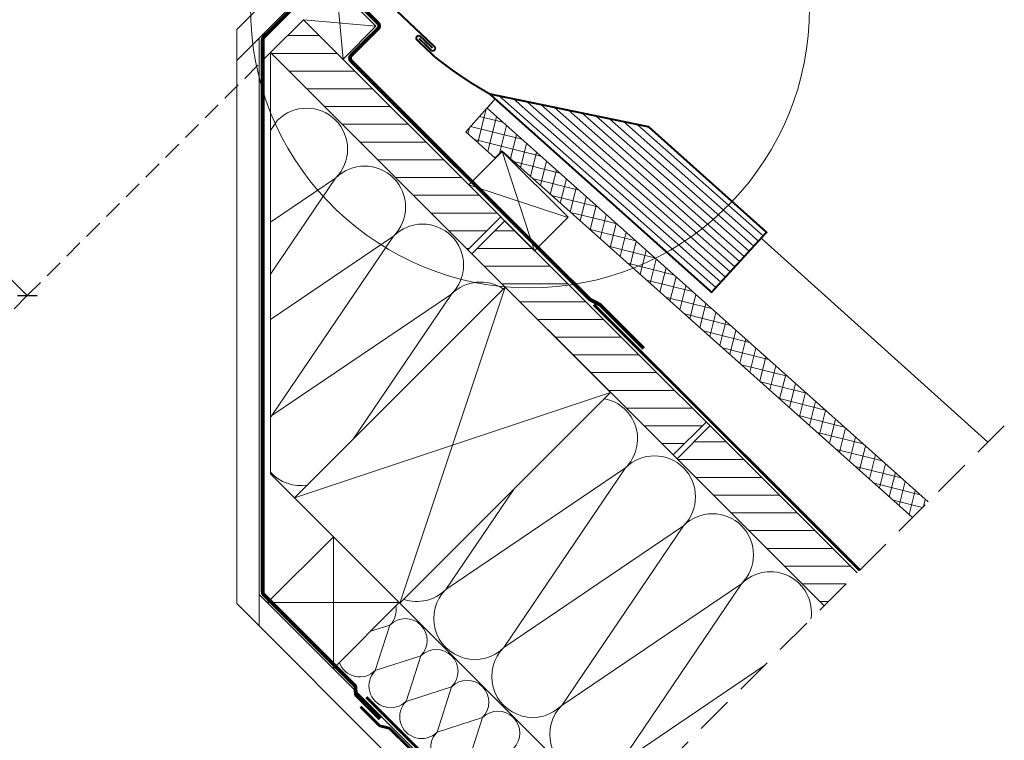
# Model space of a CAD drawing. Units: millimetres. Extents: x 181451 to 185048, y -4821 to -2842.
# Drawn here: x 182423 to 182951, y -4489 to -4102 of the extents above; entities that cross this region are included whole.
import ezdxf

# ---------------------------------------------------------------- set-up
doc = ezdxf.new("R2010")
doc.units = ezdxf.units.MM
doc.linetypes.add('HIDDEN', pattern=[0.375, 0.25, -0.125])
for name, color, linetype, lineweight in [('CONSTRUCTION', 40, 'Continuous', 20), ('FAKRO ALL', 1, 'Continuous', 20), ('FAKRO FLASHING', 160, 'Continuous', 20), ('FAKRO TEXT', 80, 'Continuous', 9)]:
    doc.layers.add(name, color=color, linetype=linetype, lineweight=lineweight)
doc.styles.get("Standard").update_dxf_attribs({"font": 'arial.ttf'})
doc.dimstyles.new('Kopia FAKRO', dxfattribs={"dimscale": 5, "dimtxt": 4, "dimasz": 1.5, "dimexe": 2, "dimexo": 15, "dimgap": 0.5, "dimtad": 1, "dimdec": 0, "dimrnd": 0.1, "dimzin": 3, "dimdsep": 46, "dimtxsty": 'Standard', "dimblk": 'OBLIQUE', "dimcen": 2, "dimclrd": 3, "dimclre": 3, "dimclrt": 3, "dimadec": 0, "dimazin": 0, "dimtfac": 1, "dimtdec": 0, "dimtix": 1, "dimtmove": 2, "dimatfit": 3, "dimldrblk": 'OBLIQUE', "dimfxl": 2, "dimtolj": 1, "dimarcsym": 0})

# ---------------------------------------------------------------- blocks, each defined once
blk = doc.blocks.new('_Oblique')
at = {"color": 0, "linetype": 'ByBlock', "lineweight": -2}
blk.add_line((-0.5, -0.5), (0.5, 0.5), dxfattribs=at)
blk = doc.blocks.new('*D16')
at = {"layer": 'Defpoints', "color": 0, "transparency": 16777216}
for p in [(182018.79, -3580.27), (182557.89, -4119.37), (182427.08, -4250.18)]:
    blk.add_point(p, dxfattribs=at)
at = {"layer": 'FAKRO TEXT', "color": 3, "lineweight": -2, "transparency": 16777216}
for p, q in [((181887.98, -3711.09), (181880.91, -3718.16)), ((181887.98, -3711.09), (182427.08, -4250.18)), ((182427.08, -4250.18), (182420.01, -4257.26))]:
    blk.add_line(p, q, dxfattribs=at)
at = {"layer": 'FAKRO TEXT', "color": 3, "lineweight": -2, "transparency": 16777216, "xscale": 7.5, "yscale": 7.5, "zscale": 7.5}
for p, rotation in [((181887.98, -3711.09), 135.000000000005), ((182427.08, -4250.18), 315.000000000005)]:
    blk.add_blockref('_Oblique', p, dxfattribs=dict(at, rotation=rotation))
at = {"layer": 'FAKRO TEXT', "color": 3, "transparency": 16777216, "insert": (182166.37, -3971.8), "char_height": 20, "attachment_point": 5, "rotation": 315}
blk.add_mtext('\\A1;R', dxfattribs=at)
blk = doc.blocks.new('A$C23782450')
at = {"layer": 'FAKRO FLASHING'}
h = blk.add_hatch(dxfattribs=at)
h.set_pattern_fill('ANSI31', color=256, scale=30, angle=93.5, style=0)
h.set_pattern_definition([(138.5, (-3433.8075, -1062.9004), (-2.484825, -2.808584), [])])
h.paths.add_polyline_path([(141.36, 89.55), (59.98, 106.36), (176.5, 2.19), (204.65, 32.89)])
at = {"layer": 'FAKRO FLASHING', "const_width": 1}
for points in [[(19.94, 189.69), (23.36, 193.34, 1), (21.97, 194.75)], [(21.97, 194.75), (6.87, 179.58, 0.423629), (7.19, 150.85), (26.63, 132.44, -0.799835), (24.81, 130.5), (18.15, 137)], [(25.4, 131.87), (18.83, 138.11), (18.83, 138.11, 0.98277), (17.13, 136.11), (27.06, 126.72, 0.040563), (56.08, 107.16), (141.36, 89.55), (204.65, 32.89), (175.17, 0.7), (56.08, 107.16)]]:
    blk.add_lwpolyline(points, format="xyb", dxfattribs=at)
blk = doc.blocks.new('A$C5D950069')
at = {"layer": 'CONSTRUCTION'}
h = blk.add_hatch(dxfattribs=at)
h.set_pattern_fill('ANSI37', color=256, scale=2, angle=75.9585, style=0)
h.set_pattern_definition([(120.95847, (1115.3565, -3174.444), (-5.445381, -3.266546), []), (210.95847, (1115.3565, -3174.444), (3.266546, -5.445381), [])])
edge = h.paths.add_edge_path()
edge.add_line((441.78, 297.05), (441.78, 308.85))
edge.add_line((441.78, 308.85), (210.53, 295.81))
edge.add_arc((39.87, 255.65), 175.33, 369.3146, 373.2413, ccw=False)
edge.add_line((212.88, 284.03), (441.78, 297.05))
edge = h.paths.add_edge_path()
edge.add_line((124.87, 290.97), (125.81, 273.88))
edge.add_line((125.81, 273.88), (147.05, 275.08))
edge.add_line((147.05, 275.08), (146.7, 280.26))
edge.add_line((146.7, 280.26), (212.88, 284.03))
edge.add_arc((39.87, 255.65), 175.33, 369.3146, 373.2413)
edge.add_line((210.53, 295.81), (124.87, 290.97))
h = blk.add_hatch(dxfattribs=at)
h.set_pattern_fill('ANSI31', color=256, scale=3)
h.set_pattern_definition([(45, (-183755.613, 2303.32), (-6.7351921, 6.7351921), [])])
h.paths.add_polyline_path([(174.38, 254.89), (174.41, 229.89), (327.18, 229.91), (327.15, 254.92)])
h.paths.add_polyline_path([(21.62, 254.89), (21.64, 235.35), (21.41, 235.35), (21.64, 229.89), (171.41, 229.89), (171.38, 254.89)])
h = blk.add_hatch(dxfattribs=at)
h.set_pattern_fill('ANSI31', color=256, scale=3)
h.set_pattern_definition([(45, (-183447.077, 2303.323), (-6.7351921, 6.7351921), [])])
h.paths.add_polyline_path([(441.78, 229.9), (441.78, 254.9), (330.15, 254.9), (330.17, 235.35), (329.94, 235.35), (330.18, 229.9)])
at = {"layer": 'CONSTRUCTION', "linetype": 'HIDDEN', "ltscale": 80}
blk.add_line((441.78, 366.67), (441.78, 0), dxfattribs=at)
at = {"layer": 'CONSTRUCTION'}
for p, q in [((278.26, 345.53), (441.78, 354.23)), ((0.04, 294.2), (0.06, 225.88)), ((11.81, 294.2), (11.83, 214.11)), ((197.05, 280.22), (147.03, 254.89)), ((147.05, 280.25), (197.05, 254.89)), ((51.59, 279.89), (21.59, 279.89)), ((21.59, 279.89), (51.62, 254.92)), ((21.62, 254.89), (51.59, 279.92)), ((51.59, 279.92), (51.62, 254.92)), ((171.38, 254.89), (21.62, 254.89)), ((21.62, 254.89), (21.62, 229.91)), ((171.36, 254.89), (171.38, 229.89)), ((441.78, 254.89), (174.36, 254.89)), ((174.36, 254.89), (174.38, 229.89)), ((327.15, 254.89), (327.18, 229.89)), ((330.15, 254.9), (330.18, 229.9)), ((11.82, 231.09), (235.02, 7.89)), ((21.62, 229.91), (181.63, 69.89)), ((441.78, 229.89), (21.64, 229.89)), ((279.79, 229.89), (199.79, 69.89)), ((279.79, 69.89), (199.79, 229.89)), ((0.06, 225.88), (218.05, 7.89)), ((49.97, 206.94), (51.25, 200.28)), ((86.01, 165.52), (93.97, 206.94)), ((93.97, 206.94), (105.73, 145.79)), ((122.92, 128.61), (137.98, 206.94)), ((137.98, 206.94), (159.98, 92.54)), ((159.98, 92.54), (181.99, 206.94)), ((181.99, 206.94), (199.79, 114.4)), ((292.01, 92.54), (314.01, 206.94)), ((314.01, 206.94), (336.01, 92.54)), ((336.01, 92.54), (358.02, 206.94)), ((358.02, 206.94), (380.02, 92.54)), ((380.02, 92.54), (402.03, 206.94)), ((402.03, 206.94), (424.03, 92.54)), ((424.03, 92.54), (441.78, 184.82)), ((279.79, 156.07), (292.01, 92.54)), ((441.78, 69.89), (181.63, 69.89)), ((229.32, 69.89), (229.32, 19.89)), ((229.32, 69.89), (279.32, 19.89)), ((229.32, 19.89), (279.32, 69.89)), ((279.32, 69.89), (279.32, 19.89)), ((284.3, 57.85), (279.32, 48.16)), ((296.01, 35.05), (284.3, 57.85)), ((307.72, 57.85), (296.01, 35.05)), ((319.44, 35.05), (307.72, 57.85)), ((331.15, 57.85), (319.44, 35.05)), ((342.87, 35.05), (331.15, 57.85)), ((354.58, 57.85), (342.87, 35.05)), ((366.29, 35.05), (354.58, 57.85)), ((441.78, 19.89), (223.02, 19.89)), ((441.78, 7.89), (218.05, 7.89))]:
    blk.add_line(p, q, dxfattribs=at)
blk.add_lwpolyline([(441.78, 308.85), (124.89, 290.98), (124.54, 297.58), (125.81, 273.88), (147.05, 275.08), (146.7, 280.26), (441.78, 297.05)], dxfattribs=at)
for points in [[(147.03, 254.89), (197.05, 254.89), (197.05, 280.27), (147.05, 280.25)], [(279.79, 229.89), (199.79, 229.89), (199.79, 69.89), (279.79, 69.89)]]:
    blk.add_lwpolyline(points, close=True, dxfattribs=at)
at = {"layer": 'CONSTRUCTION', "linetype": 'HIDDEN', "ltscale": 25, "const_width": 1.5}
for points in [[(240.05, 256.92), (441.78, 256.92)], [(302.78, 21.55), (441.78, 21.55)]]:
    blk.add_lwpolyline(points, dxfattribs=at)
blk.add_lwpolyline([(341.48, 18.52), (323.9, 18.52, 0.153072), (322.76, 18.15), (319.25, 16.05, -0.153216), (318.11, 15.67), (304.13, 15.67)], format="xyb", dxfattribs=at)
at = {"layer": 'CONSTRUCTION'}
for centre, radius, start, end in [((71.97, 206.94), 22, 0, 180), ((115.98, 206.94), 22, 0, 180), ((159.98, 206.94), 22, 0, 180), ((203.99, 206.94), 22, 101.0172, 180), ((292.01, 206.94), 22, 0, 123.7348), ((336.01, 206.94), 22, 0, 180), ((380.02, 206.94), 22, 0, 180), ((424.03, 206.94), 22, 36.2341, 180), ((181.99, 92.54), 22, 359.9999999994789, 0), ((137.98, 92.54), 22, 357.4576, 0), ((181.99, 92.54), 22, 180, 182.6607), ((270, 92.54), 22, 296.401, 0), ((314.01, 92.54), 22, 180, 0), ((358.02, 92.54), 22, 180, 0), ((402.03, 92.54), 22, 180, 0), ((181.99, 92.54), 22, 267.3393, 323.9882), ((296.01, 57.85), 11.71, 0, 180), ((319.44, 57.85), 11.71, 0, 180), ((342.87, 57.85), 11.71, 0, 180), ((366.29, 57.85), 11.71, 0, 180), ((272.58, 57.85), 11.71, 0, 54.9167), ((284.3, 35.05), 11.71, 244.8346, 0), ((307.72, 35.05), 11.71, 180, 0), ((331.15, 35.05), 11.71, 180, 0), ((354.58, 35.05), 11.71, 180, 0)]:
    blk.add_arc(centre, radius, start, end, dxfattribs=at)
at = {"layer": 'FAKRO ALL', "linetype": 'HIDDEN', "ltscale": 35, "const_width": 2}
for points in [[(33.81, 308.99), (33.81, 283.82, 0.414214), (35.81, 281.82), (51.31, 281.82, -0.414219), (53.31, 279.82), (53.31, 259.34, 0.414219), (55.31, 257.34), (236.16, 257.34, 0.076264), (236.76, 257.43), (242.15, 259.13, -0.076264), (242.75, 259.22), (275.64, 259.22)], [(11.39, 293), (13.21, 287.07), (13.21, 233.19, 0.198912), (13.79, 231.77), (223.43, 22.13, 0.198912), (224.85, 21.55), (293.66, 21.55, -0.189049), (295.02, 21.01), (297.2, 18.99, 0.189049), (298.56, 18.46), (316.11, 18.46)]]:
    blk.add_lwpolyline(points, format="xyb", dxfattribs=at)
at = {"layer": 'FAKRO FLASHING', "rotation": 45}
blk.add_blockref('A$C23782450', (156.62, 181.92), dxfattribs=at)

msp = doc.modelspace()

# ---------------------------------------------------------------- linework, layer by layer
at = {"layer": 'FAKRO TEXT', "linetype": 'HIDDEN', "ltscale": 40}
msp.add_line((182427.06, -4250.17), (182557.89, -4119.34), dxfattribs=at)
at = {"layer": 'FAKRO TEXT'}
msp.add_arc((182696.86, -4095.99), 150, 94.9284, 84.7402, dxfattribs=at)

# ---------------------------------------------------------------- block references
at = {"layer": 'CONSTRUCTION', "rotation": 315}
msp.add_blockref('A$C5D950069', (182379.75, -4266.94), dxfattribs=at)

# ---------------------------------------------------------------- dimensions: what is measured, and where the dimension line sits
at = {"layer": 'FAKRO TEXT'}
dim = msp.add_aligned_dim(p1=(182018.79, -3580.27), p2=(182557.89, -4119.37), distance=-185, text='R', dimstyle='Kopia FAKRO', override={"dimexo": 37}, dxfattribs=at)
dim.commit()
dim.dimension.update_dxf_attribs({"geometry": '*D16', "text_midpoint": (182166.37, -3971.8)})

doc.saveas('drawing.dxf')
